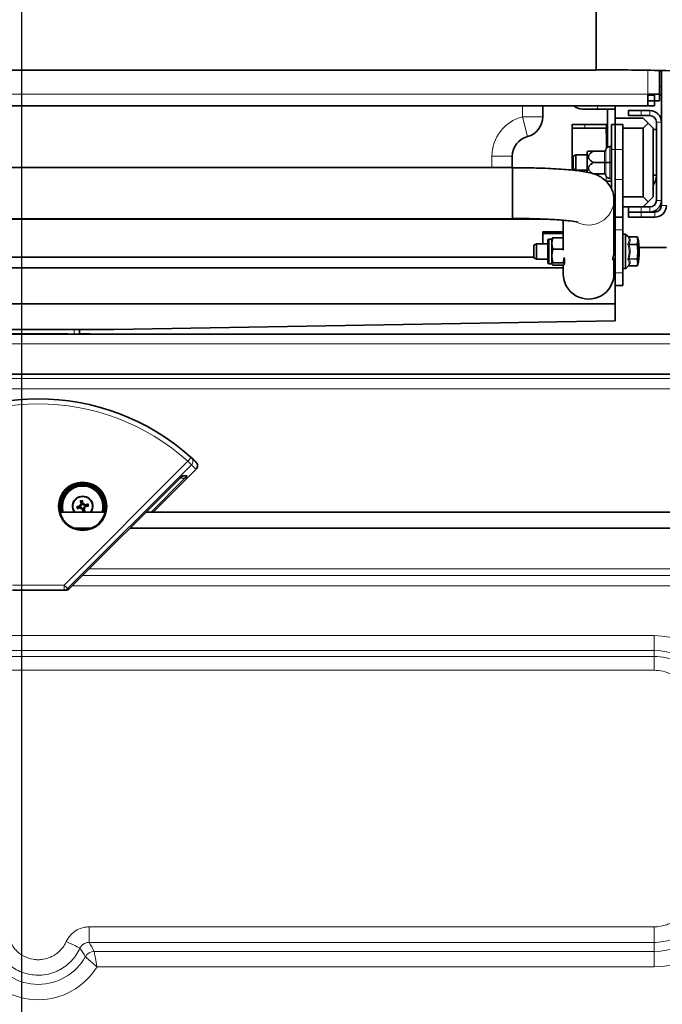
# Model space of a CAD drawing. Units: millimetres. Extents: x -228 to 12786, y 3250 to 12169.
# Drawn here: x 1146 to 1399, y 9983 to 10371 of the extents above; entities that cross this region are included whole.
import ezdxf

# ---------------------------------------------------------------- set-up
doc = ezdxf.new("R2010")
doc.units = ezdxf.units.MM
doc.header["$LTSCALE"] = 12
for name, color, linetype, lineweight in [('Linee di vista in sezione(MAC_ISO)', 7, 'Continuous', 25), ('Spigoli tangenti visibili(MAC_ISO)', 7, 'Continuous', 18), ('Spigoli visibili(MAC_ISO)', 7, 'Continuous', 35)]:
    doc.layers.add(name, color=color, linetype=linetype, lineweight=lineweight)

# ---------------------------------------------------------------- blocks, each defined once
blk = doc.blocks.new('SezioneConv2d0')
at = {"layer": 'Linee di vista in sezione(MAC_ISO)', "linetype": 'Continuous'}
blk.add_line((199.285, 209.644), (199.285, 89.152), dxfattribs=at)

msp = doc.modelspace()

# ---------------------------------------------------------------- linework, layer by layer
at = {"layer": 'Spigoli tangenti visibili(MAC_ISO)'}
for p, q in [((1393.4, 10341.28), (1393.4, 10350.74)), ((1393.4, 10341.28), (914.6, 10341.28)), ((1343.98, 10336.68), (1343.98, 10332.37)), ((1373.5, 10335.43), (1373.5, 10336.68)), ((1390.7, 10332.88), (1390.7, 10334.88)), ((1394.1, 10334.88), (1394.1, 10332.88)), ((1343.98, 10332.37), (1345.98, 10324.63)), ((1343.98, 10332.37), (1351.98, 10332.37)), ((1398.7, 10330.28), (1396.7, 10330.28)), ((1368.5, 10327.88), (1368.5, 10329.38)), ((1377, 10327.88), (1377, 10329.38)), ((1377, 10319.88), (1377, 10325.86)), ((1376.23, 10318.88), (1376.23, 10314.38)), ((1376.78, 10319.33), (1376.78, 10314.38)), ((1378.44, 10314.38), (1378.44, 10320.68)), ((1379, 10319.47), (1380.5, 10319.47)), ((1380.5, 10319.47), (1383.5, 10319.47)), ((1331.98, 10316.88), (1339.98, 10316.88)), ((1331.98, 10316.88), (1331.98, 10312.46)), ((1376.23, 10314.38), (1376.23, 10309.88)), ((1376.78, 10314.38), (1376.78, 10309.43)), ((1378.44, 10308.08), (1378.44, 10314.38)), ((1377, 10307.1), (1377, 10308.88)), ((1383.5, 10307.75), (1380.5, 10307.75)), ((1398.7, 10299.48), (1396.7, 10299.48)), ((1390.7, 10294.88), (1390.7, 10296.88)), ((1394.1, 10294.88), (1394.1, 10296.88)), ((1398.7, 10297.48), (1400.7, 10297.48)), ((1390.7, 10292.88), (1390.7, 10294.88)), ((1396.1, 10294.88), (1396.1, 10292.88)), ((1380.5, 10287.88), (1383.5, 10287.88)), ((1354.5, 10284.26), (1354.5, 10274.51)), ((1385.94, 10285.08), (1389.07, 10285.08)), ((1389.07, 10285.08), (1389.07, 10285.11)), ((1389.07, 10282.19), (1385.94, 10282.19)), ((1385.94, 10281.97), (1389.07, 10281.97)), ((1389.07, 10281.97), (1389.07, 10282.19)), ((1389.07, 10276.49), (1385.94, 10276.49)), ((1385.94, 10276.28), (1389.07, 10276.28)), ((1389.07, 10276.28), (1389.07, 10276.49)), ((1389.07, 10273.68), (1385.94, 10273.68)), ((1389.07, 10273.65), (1389.07, 10273.68)), ((1383.5, 10270.88), (1380.5, 10270.88)), ((1167.5, 10248.56), (1167.5, 10246.71)), ((884.01, 10242.96), (1422.59, 10242.96)), ((1448.3, 10229.26), (858.3, 10229.26)), ((858.3, 10225.26), (1448.3, 10225.26)), ((1212.2, 10196.68), (1163.46, 10147.94)), ((1164.87, 10146.53), (1213.61, 10195.27)), ((1212.2, 10196.68), (1213.54, 10198.17)), ((1213.61, 10195.27), (1212.2, 10196.68)), ((1215.46, 10193.56), (1198.57, 10176.67)), ((1215.46, 10193.56), (1215.46, 10193.56)), ((1209.19, 10189.98), (1211.01, 10189.98)), ((1169.78, 10179.06), (1169.81, 10178.9)), ((1170.24, 10179.8), (1170.39, 10179.85)), ((1170.92, 10179.96), (1170.76, 10179.94)), ((1171.66, 10179.5), (1171.71, 10179.35)), ((1171.82, 10178.83), (1171.8, 10178.98)), ((1169.94, 10178.38), (1169.89, 10178.53)), ((1170.69, 10177.92), (1170.84, 10177.95)), ((1171.36, 10178.08), (1171.21, 10178.03)), ((1456.58, 10151.7), (1170.85, 10151.7)), ((1170.87, 10151.73), (1456.6, 10151.73)), ((1456.74, 10154.27), (1173.42, 10154.27)), ((1163.46, 10147.94), (1143.15, 10147.94)), ((1163.46, 10145.94), (1163.46, 10147.94)), ((1163.46, 10147.94), (1164.87, 10146.53)), ((1165.66, 10146.53), (1164.87, 10146.53)), ((1166.78, 10147.64), (1456.58, 10147.64)), ((1395.8, 10127.99), (910.8, 10127.99)), ((1395.8, 10122.13), (1395.8, 10127.99)), ((910.8, 10122.13), (1395.8, 10122.13)), ((1395.8, 10122.13), (1395.8, 10119.81)), ((1395.8, 10119.81), (910.8, 10119.81)), ((1395.8, 10114.34), (1395.8, 10119.81)), ((910.8, 10114.34), (1395.8, 10114.34)), ((1173.35, 10013.27), (1173.35, 10007.14)), ((1395.8, 10013.27), (1173.35, 10013.27)), ((1395.8, 10013.27), (1395.8, 10007.14)), ((1173.35, 10007.14), (1395.8, 10007.14)), ((1395.8, 10003.52), (1395.8, 10007.14)), ((1395.8, 10003.52), (1175.32, 10003.52)), ((1395.8, 10003.52), (1395.8, 9997.49)), ((1176.45, 9997.49), (1395.8, 9997.49))]:
    msp.add_line(p, q, dxfattribs=at)
for centre, radius, start, end in [((1347.98, 10316.88), 16, 104.4775, 180), ((1153.3, 10131.3), 88, 47.9868, 132.0132), ((1154.71, 10129.89), 88, 46.3486, 47.9868), ((1170.8, 10178.94), 2.13, 183.2466, 203.5583), ((1170.8, 10178.94), 2.35, 93.6929, 113.112), ((1170.8, 10178.94), 2.13, 93.2466, 113.5583), ((1170.8, 10178.94), 2.13, 3.2466, 23.5583), ((1170.8, 10178.94), 2.35, 3.6929, 23.112), ((1170.8, 10178.94), 2.35, 183.6929, 203.112), ((1170.8, 10178.94), 2.13, 273.2466, 293.5583), ((1170.8, 10178.94), 2.35, 284.2991, 293.112)]:
    msp.add_arc(centre, radius, start, end, dxfattribs=at)
for centre, major_axis, ratio, start_param, end_param in [((1370, 10299.71), (10, 0), 0.996086, 4.194289, 6.283185), ((1385.94, 10285.5), (-0.415, -0.28), 0.801924, 0.094476, 1.074969), ((1389.07, 10284.86), (0.243, 0.059), 0.844071, 0.013582, 1.370217), ((1367.4, 10283.64), (21.84, 0), 0.525481, 6.157281, 6.409089), ((1389.07, 10284.86), (0.242, 0.064), 0.873513, 6.268224, 6.283185), ((1367.4, 10283.61), (22.08, 0), 0.474078, 0.117376, 0.125904), ((1367.4, 10283.47), (22.08, 0), 0.525481, 6.157281, 6.409089), ((1385.94, 10282.62), (0.415, -0.28), 0.801924, 4.227722, 5.208216), ((1385.94, 10281.96), (-0.471, -0.167), 0.027973, 4.70247, 5.682964), ((1389.07, 10281.98), (-0.243, 0.059), 0.844071, 3.556333, 4.912968), ((1389.07, 10281.98), (0.248, 0.031), 0.029443, 4.708661, 6.065296), ((1367.4, 10279.23), (21.84, 0), 0.99956, 6.157281, 6.409089), ((1367.4, 10279.24), (22.08, 0), 0.99956, 6.157281, 6.409089), ((1385.94, 10276.48), (0.471, -0.167), 0.027973, 1.580715, 2.561209), ((1385.94, 10275.84), (-0.4, -0.299), 0.829897, 4.157063, 5.137556), ((1389.07, 10276.5), (0.248, -0.031), 0.029443, 4.716117, 6.072752), ((1389.07, 10276.5), (0.242, 0.064), 0.873513, 4.483266, 5.839901), ((1367.4, 10274.98), (21.84, 0), 0.474078, 6.157281, 6.409089), ((1367.4, 10275.15), (22.08, 0), 0.474078, 6.165809, 6.409089), ((1385.94, 10273.24), (-0.4, 0.299), 0.829897, 5.267715, 6.248209), ((1389.07, 10273.9), (0.242, -0.064), 0.873513, 4.941512, 6.283185), ((1212.2, 10196.68), (1.34, 1.49), 0.999389, 4.660291, 6.283185), ((1214.04, 10194.97), (1.38, 1.45), 0.99939, 4.688866, 6.283185), ((1163.46, 10147.94), (0, -2), 0.998783, 0, 0.786007), ((1395.8, 10097.73), (30.26, 0), 0.999854, 0, 1.570796), ((1395.8, 10097.82), (24.31, 0), 0.999854, 0, 1.570796), ((1395.8, 10027.83), (24.31, 0), 0.999854, 4.712389, 6.283185), ((1395.8, 10027.74), (30.26, 0), 0.999854, 4.712389, 6.283185), ((1164.31, 10007.26), (5.46, -2.48), 0.026543, 0.137982, 1.58285), ((1153.3, 10011.84), (-21.24, 0), 0.999854, 0.508714, 2.632879), ((1175.32, 9999.57), (-3.55, -1.84), 0.986174, 4.238665, 5.290713), ((1153.3, 10011.75), (27.19, 0), 0.999854, 3.69367, 5.731108)]:
    msp.add_ellipse(centre, major_axis=major_axis, ratio=ratio, start_param=start_param, end_param=end_param, dxfattribs=at)
for points, knots in [([(1385.5, 10285.28), (1385.49, 10285.29), (1385.47, 10285.31), (1385.51, 10285.25), (1385.55, 10285.19)], [0.02190553, 0.02190553, 0.02190553, 0.02190553, 0.03993105, 0.07986209, 0.07986209, 0.07986209, 0.07986209]), ([(1385.55, 10285.19), (1385.79, 10284.83), (1386.07, 10283.93), (1385.87, 10282.97), (1385.55, 10282.46)], [0.2880597, 0.2880597, 0.2880597, 0.2880597, 0.5270927, 0.8458033, 0.8458033, 0.8458033, 0.8458033]), ([(1385.94, 10285.08), (1385.9, 10285.1), (1385.87, 10285.11), (1385.87, 10285.11), (1385.87, 10285.11), (1385.87, 10285.11), (1385.87, 10285.11)], [-0.07986209, -0.07986209, -0.07986209, -0.07986209, -0.03993105, -0.03993105, -0.03993105, -0.03780597, -0.03780597, -0.03780597, -0.03780597]), ([(1385.94, 10282.19), (1386.3, 10282.72), (1386.51, 10283.71), (1386.21, 10284.68), (1385.94, 10285.08)], [-0.8458033, -0.8458033, -0.8458033, -0.8458033, -0.5270927, -0.2880597, -0.2880597, -0.2880597, -0.2880597]), ([(1385.55, 10281.83), (1385.79, 10281.12), (1386.07, 10279.36), (1385.87, 10277.57), (1385.55, 10276.62)], [0.2880597, 0.2880597, 0.2880597, 0.2880597, 0.5270927, 0.8458033, 0.8458033, 0.8458033, 0.8458033]), ([(1385.94, 10281.97), (1385.9, 10282.02), (1385.87, 10282.06), (1385.87, 10282.1), (1385.87, 10282.14), (1385.9, 10282.17), (1385.94, 10282.19)], [-0.07991504, -0.07991504, -0.07991504, -0.07991504, -0.03995752, -0.03995752, -0.03995752, 0, 0, 0, 0]), ([(1385.94, 10276.49), (1386.3, 10277.5), (1386.51, 10279.37), (1386.21, 10281.22), (1385.94, 10281.97)], [-0.8458033, -0.8458033, -0.8458033, -0.8458033, -0.5270927, -0.2880597, -0.2880597, -0.2880597, -0.2880597]), ([(1385.55, 10276.02), (1385.79, 10275.67), (1386.07, 10274.81), (1385.87, 10273.98), (1385.55, 10273.55)], [0.2880597, 0.2880597, 0.2880597, 0.2880597, 0.5270927, 0.8458033, 0.8458033, 0.8458033, 0.8458033]), ([(1385.94, 10276.28), (1385.9, 10276.3), (1385.87, 10276.33), (1385.87, 10276.37), (1385.87, 10276.41), (1385.9, 10276.45), (1385.94, 10276.49)], [-0.07986209, -0.07986209, -0.07986209, -0.07986209, -0.03993105, -0.03993105, -0.03993105, 0, 0, 0, 0]), ([(1385.94, 10273.68), (1386.3, 10274.15), (1386.51, 10275.05), (1386.21, 10275.92), (1385.94, 10276.28)], [-0.8458033, -0.8458033, -0.8458033, -0.8458033, -0.5270927, -0.2880597, -0.2880597, -0.2880597, -0.2880597]), ([(1411, 10028.47), (1410.99, 10027.34), (1410.73, 10025.05), (1409.59, 10021.82), (1407.75, 10018.9), (1405.34, 10016.48), (1402.9, 10014.95), (1399.76, 10013.66), (1397.49, 10013.27), (1395.8, 10013.27)], [0, 0, 0, 0, 0.338776, 0.677553, 1.016329, 1.355106, 1.693882, 1.863271, 2.371435, 2.371435, 2.371435, 2.371435]), ([(1395.8, 10007.14), (1398.16, 10007.14), (1401.31, 10007.68), (1405.68, 10009.48), (1409.08, 10011.61), (1412.44, 10014.96), (1415, 10019.01), (1416.58, 10023.5), (1416.94, 10026.67), (1416.95, 10028.24)], [-2.371435, -2.371435, -2.371435, -2.371435, -1.863271, -1.693882, -1.355106, -1.016329, -0.677553, -0.338776, 0, 0, 0, 0]), ([(1173.35, 10013.27), (1171.73, 10013.27), (1167.94, 10012.33), (1165.2, 10009.4), (1164.31, 10007.44)], [-1.129389, -1.129389, -1.129389, -1.129389, -0.645365, 0, 0, 0, 0]), ([(1136.87, 10004.83), (1137.28, 10003.93), (1138.24, 10002.2), (1140.68, 9999.12), (1144.64, 9996.08), (1149.35, 9994.48), (1153.29, 9994.16), (1156.73, 9994.43), (1159.58, 9995.27), (1162.23, 9996.55), (1164.32, 9997.9), (1166.51, 9999.87), (1168.36, 10002.2), (1169.32, 10003.93), (1169.73, 10004.83)], [-2.754971, -2.754971, -2.754971, -2.754971, -2.558188, -2.361404, -1.967837, -1.574269, -1.377486, -1.180702, -0.885527, -0.787135, -0.590351, -0.393567, -0.196784, 0, 0, 0, 0]), ([(1164.31, 10007.44), (1164.04, 10006.84), (1163.39, 10005.68), (1162.15, 10004.11), (1160.69, 10002.78), (1159.28, 10001.88), (1157.51, 10001.02), (1155.6, 10000.46), (1153.29, 10000.27), (1150.66, 10000.49), (1147.5, 10001.56), (1144.85, 10003.61), (1143.21, 10005.68), (1142.56, 10006.84), (1142.29, 10007.44)], [0, 0, 0, 0, 0.196784, 0.393567, 0.590351, 0.787135, 0.885527, 1.180702, 1.377486, 1.574269, 1.967837, 2.361404, 2.558188, 2.754971, 2.754971, 2.754971, 2.754971]), ([(1169.73, 10004.83), (1170.08, 10005.62), (1171.17, 10006.8), (1172.7, 10007.16), (1173.35, 10007.14)], [0, 0, 0, 0, 0.645365, 1.129389, 1.129389, 1.129389, 1.129389]), ([(1171.86, 10001.49), (1171.92, 10001.43), (1172.06, 10001.31), (1172.26, 10001.13), (1172.47, 10000.96), (1172.73, 10000.74), (1173.03, 10000.48), (1173.34, 10000.22), (1173.68, 9999.93), (1174.05, 9999.61), (1174.42, 9999.29), (1174.82, 9998.95), (1175.22, 9998.59), (1175.62, 9998.24), (1176.03, 9997.87), (1176.44, 9997.5), (1176.44, 9997.5), (1176.45, 9997.49), (1176.45, 9997.49)], [-0.3097964, -0.3097964, -0.3097964, -0.3097964, -0.2478371, -0.2478371, -0.2478371, -0.1858778, -0.1858778, -0.1858778, -0.1239186, -0.1239186, -0.1239186, -0.0619593, -0.0619593, -0.0619593, 0, 0, 0, 0.0007246, 0.0007246, 0.0007246, 0.0007246]), ([(1176.45, 9997.49), (1176.45, 9997.49), (1176.45, 9997.5), (1176.45, 9997.51), (1176.35, 9998.05), (1176.25, 9998.59), (1176.15, 9999.12), (1176.05, 9999.65), (1175.95, 10000.16), (1175.86, 10000.64), (1175.77, 10001.13), (1175.68, 10001.58), (1175.61, 10001.97), (1175.53, 10002.37), (1175.47, 10002.71), (1175.42, 10002.98), (1175.37, 10003.24), (1175.33, 10003.43), (1175.32, 10003.52)], [-0.0007246, -0.0007246, -0.0007246, -0.0007246, 0, 0, 0, 0.0619593, 0.0619593, 0.0619593, 0.1239186, 0.1239186, 0.1239186, 0.1858778, 0.1858778, 0.1858778, 0.2478371, 0.2478371, 0.2478371, 0.3097964, 0.3097964, 0.3097964, 0.3097964])]:
    msp.add_open_spline(points, degree=3, knots=knots, dxfattribs=at)
for points in [[(1385.55, 10282.46), (1385.51, 10282.39), (1385.46, 10282.2), (1385.51, 10281.95), (1385.55, 10281.83)], [(1385.55, 10276.62), (1385.51, 10276.51), (1385.46, 10276.26), (1385.51, 10276.08), (1385.55, 10276.02)], [(1385.55, 10273.55), (1385.53, 10273.52), (1385.51, 10273.5), (1385.5, 10273.48)], [(1385.87, 10273.65), (1385.87, 10273.65), (1385.9, 10273.66), (1385.94, 10273.68)], [(1417.32, 10098.19), (1417.33, 10099.79), (1416.98, 10103.02), (1415.4, 10107.61), (1412.82, 10111.76), (1409.4, 10115.21), (1405.26, 10117.83), (1400.67, 10119.44), (1397.41, 10119.81), (1395.8, 10119.81)], [(1395.8, 10114.34), (1396.97, 10114.34), (1399.33, 10114.08), (1402.66, 10112.9), (1405.66, 10110.99), (1408.13, 10108.48), (1410, 10105.46), (1411.13, 10102.13), (1411.38, 10099.79), (1411.37, 10098.62)], [(1169.73, 10004.83), (1170.47, 10003.73), (1171.18, 10002.61), (1171.86, 10001.49)], [(1175.32, 10003.52), (1174.69, 10004.73), (1174.04, 10005.94), (1173.35, 10007.14)], [(1176.29, 9998.38), (1176.29, 9998.38), (1176.29, 9998.38), (1176.29, 9998.38)]]:
    msp.add_open_spline(points, degree=3, dxfattribs=at)
at = {"layer": 'Spigoli visibili(MAC_ISO)'}
for p, q in [((1373.05, 10381.01), (1373.05, 10350.81)), ((1373.05, 10350.81), (933.55, 10350.81)), ((1398, 10341.28), (1398, 10350.65)), ((1398.7, 10350.28), (1398, 10350.28)), ((1398.7, 10297.48), (1398.7, 10350.64)), ((1398.7, 10344.28), (1398, 10344.28)), ((1393.4, 10337.49), (1393.4, 10341.28)), ((1393.4, 10341.28), (1397.2, 10341.28)), ((1396, 10340.88), (1393.4, 10340.88)), ((1395.99, 10338.68), (1393.4, 10338.68)), ((1395.99, 10336.68), (1395.99, 10338.68)), ((1396, 10338.69), (1396, 10341.28)), ((1398, 10338.69), (1396, 10338.69)), ((1397.2, 10341.28), (1398, 10341.28)), ((1398, 10338.69), (1398, 10341.28)), ((1398.7, 10340.88), (1398, 10340.88)), ((1393.4, 10336.68), (914.6, 10336.68)), ((1351.98, 10332.37), (1351.98, 10336.68)), ((1373.5, 10335.43), (1367.5, 10335.43)), ((1373.5, 10335.43), (1380.5, 10335.43)), ((1377.5, 10335.42), (1377.5, 10335.43)), ((1377.5, 10335.42), (1377.5, 10320.4)), ((1380.5, 10335.42), (1377.5, 10335.42)), ((1380.5, 10336.68), (1380.5, 10335.43)), ((1380.5, 10335.43), (1380.5, 10335.42)), ((1380.5, 10335.42), (1380.5, 10331.88)), ((1385.7, 10334.88), (1385.7, 10332.88)), ((1385.7, 10334.88), (1390.7, 10334.88)), ((1390.7, 10334.88), (1394.1, 10334.88)), ((1393.4, 10336.68), (1393.4, 10337.49)), ((1395.99, 10336.68), (1393.4, 10336.68)), ((1380.5, 10331.88), (1380.5, 10329.38)), ((1391.5, 10331.88), (1380.5, 10331.88)), ((1390.7, 10332.88), (1385.7, 10332.88)), ((1390.7, 10332.88), (1394.1, 10332.88)), ((1393.5, 10329.88), (1391.5, 10331.88)), ((1396.7, 10330.28), (1396.7, 10299.48)), ((1398.7, 10330.28), (1398.7, 10299.48)), ((1363.5, 10329.38), (1368.5, 10329.38)), ((1363.5, 10329.38), (1363.5, 10327.88)), ((1363.5, 10327.88), (1363.5, 10311.42)), ((1368.5, 10327.88), (1363.5, 10327.88)), ((1377, 10329.38), (1368.5, 10329.38)), ((1368.5, 10327.88), (1377, 10327.88)), ((1377, 10325.86), (1377, 10327.88)), ((1377.5, 10327.38), (1377, 10327.38)), ((1379, 10319.47), (1379, 10329.38)), ((1380.5, 10329.38), (1379, 10329.38)), ((1380.5, 10329.38), (1380.5, 10319.47)), ((1380.5, 10319.47), (1380.5, 10329.38)), ((1383.5, 10329.38), (1380.5, 10329.38)), ((1383.5, 10329.38), (1383.5, 10319.47)), ((1383.5, 10327.88), (1391.5, 10327.88)), ((1393.5, 10329.88), (1391.5, 10327.88)), ((1391.5, 10327.88), (1391.5, 10300.88)), ((1395.5, 10327.88), (1393.5, 10329.88)), ((1395.5, 10300.88), (1395.5, 10327.88)), ((1395.5, 10327.38), (1396.7, 10327.38)), ((1369.5, 10318.71), (1369.96, 10318.88)), ((1369.5, 10318.71), (1369.5, 10310.57)), ((1376.23, 10318.88), (1371.88, 10318.88)), ((1379, 10320.68), (1378.44, 10320.68)), ((1379, 10304.13), (1379, 10319.47)), ((1380.5, 10319.47), (1380.5, 10307.75)), ((1380.5, 10319.47), (1380.5, 10307.75)), ((1383.5, 10319.47), (1383.5, 10307.75)), ((1339.98, 10312.46), (1339.98, 10316.88)), ((1364, 10316.88), (1365, 10317.38)), ((1364, 10311.88), (1364, 10316.88)), ((1365, 10317.38), (1365, 10311.38)), ((1369.5, 10317.38), (1365, 10317.38)), ((968, 10312.46), (1340, 10312.46)), ((1340, 10312.46), (1340, 10292.26)), ((1364, 10311.88), (1365, 10311.38)), ((1369.5, 10311.38), (1365, 10311.38)), ((1376.23, 10314.38), (1371.88, 10314.38)), ((1376.23, 10314.38), (1376.78, 10314.38)), ((1378.44, 10314.38), (1376.78, 10314.38)), ((1379, 10314.38), (1378.44, 10314.38)), ((1376.23, 10309.88), (1372.15, 10309.88)), ((1378.99, 10307.1), (1376.87, 10307.1)), ((1379, 10308.08), (1378.44, 10308.08)), ((1378.99, 10307.1), (1378.99, 10304.14)), ((1380.5, 10307.75), (1380.5, 10292.88)), ((1383.5, 10292.88), (1383.5, 10307.75)), ((1396.7, 10309.38), (1395.5, 10309.38)), ((1380, 10299.71), (1380, 10279.67)), ((1391.5, 10300.88), (1383.5, 10300.88)), ((1391.5, 10300.88), (1393.5, 10298.88)), ((1393.5, 10298.88), (1395.5, 10300.88)), ((1380.5, 10295.59), (1380, 10295.59)), ((1380.5, 10295.57), (1380, 10295.57)), ((1383.5, 10296.88), (1385.7, 10296.88)), ((1385.7, 10296.88), (1390.7, 10296.88)), ((1385.7, 10296.88), (1385.7, 10294.88)), ((1394.1, 10296.88), (1390.7, 10296.88)), ((1391.5, 10296.88), (1393.5, 10298.88)), ((1352.77, 10292.1), (955.23, 10292.1)), ((968, 10292.26), (1340, 10292.26)), ((1360, 10291.65), (1360, 10279.87)), ((1380.5, 10287.88), (1380.5, 10292.88)), ((1383.5, 10292.88), (1380.5, 10292.88)), ((1383.5, 10292.88), (1383.5, 10287.88)), ((1390.7, 10294.88), (1385.7, 10294.88)), ((1385.7, 10294.88), (1390.7, 10294.88)), ((1385.7, 10294.88), (1385.7, 10292.88)), ((1390.7, 10292.88), (1385.7, 10292.88)), ((1394.1, 10294.88), (1390.7, 10294.88)), ((1390.7, 10294.88), (1396.1, 10294.88)), ((1390.7, 10292.88), (1396.1, 10292.88)), ((1380.5, 10287.88), (1380.5, 10270.88)), ((1383.5, 10287.88), (1383.5, 10270.88)), ((1352, 10282.38), (1352, 10287.1)), ((1352, 10287.1), (1360, 10287.1)), ((1352, 10286.4), (1360, 10286.4)), ((1354, 10283.76), (1354, 10275.01)), ((1355.5, 10284.26), (1354.5, 10284.26)), ((1355.5, 10284.26), (1355.61, 10284.45)), ((1355.5, 10284.26), (1355.5, 10274.51)), ((1359.98, 10284.78), (1356.02, 10284.78)), ((1384.6, 10286.13), (1383.5, 10286.13)), ((1384.6, 10286.13), (1384.6, 10272.63)), ((1385.87, 10285.11), (1389.07, 10285.11)), ((1348.5, 10281.88), (1349.5, 10282.38)), ((1348.5, 10276.88), (1348.5, 10281.88)), ((1349.5, 10282.38), (1349.5, 10276.38)), ((1354, 10282.38), (1349.5, 10282.38)), ((1359.98, 10280.3), (1356.02, 10280.3)), ((1380.5, 10282.38), (1380, 10282.38)), ((1385.8, 10280.88), (1385.8, 10280.88)), ((1400.7, 10280.88), (1389.95, 10280.88)), ((959.5, 10277.1), (1348.5, 10277.1)), ((1348.5, 10276.88), (1349.5, 10276.38)), ((1354, 10276.38), (1349.5, 10276.38)), ((1360.5, 10274.51), (1360.5, 10276.6)), ((1380.5, 10276.38), (1379.51, 10276.38)), ((1380, 10276.38), (1380, 10270.54)), ((1360, 10272.9), (948, 10272.9)), ((1355.5, 10274.51), (1354.5, 10274.51)), ((1355.5, 10274.51), (1355.61, 10274.32)), ((1359.98, 10274.91), (1356.02, 10274.91)), ((1359.98, 10273.98), (1356.02, 10273.98)), ((1360, 10273.99), (1360, 10270.54)), ((1360.5, 10274.51), (1360.39, 10274.32)), ((1380, 10273.75), (1380.5, 10273.75)), ((1380.5, 10273.75), (1380.5, 10258.77)), ((1384.6, 10272.63), (1383.5, 10272.63)), ((1385.87, 10273.65), (1389.07, 10273.65)), ((1380.5, 10265.88), (1380.5, 10270.88)), ((1383.5, 10270.88), (1383.5, 10265.88)), ((1380.5, 10265.88), (1383.5, 10265.88)), ((927.5, 10258.77), (1380.5, 10258.77)), ((1380.5, 10258.77), (1380.49, 10252.07)), ((1380.49, 10252.07), (1183.11, 10248.56)), ((1422.59, 10246.71), (884.01, 10246.71)), ((1183.11, 10248.56), (1124.86, 10248.56)), ((1141.65, 10246.93), (1164.95, 10246.93)), ((1169.6, 10248.56), (1169.6, 10246.71)), ((1169.6, 10246.93), (1173.8, 10246.93)), ((1173.8, 10246.93), (1173.8, 10246.71)), ((1438.05, 10231.03), (868.55, 10231.03)), ((1198.57, 10176.67), (1215.46, 10193.56)), ((1210.2, 10190.94), (1211.93, 10190.94)), ((1165.66, 10146.53), (1209.19, 10189.98)), ((1211.01, 10189.98), (1197.73, 10176.67)), ((1169.74, 10179.59), (1169.93, 10179.47)), ((1171.45, 10180), (1171.33, 10179.81)), ((1161.9, 10176.67), (1179.7, 10176.67)), ((1179.69, 10176.63), (1161.91, 10176.63)), ((1170.15, 10177.88), (1170.27, 10178.07)), ((1171.86, 10178.29), (1171.67, 10178.41)), ((1455.74, 10176.63), (1195.82, 10176.63)), ((1195.86, 10176.67), (1455.74, 10176.67)), ((1174.12, 10170.38), (1167.48, 10170.38)), ((1174.03, 10170.34), (1167.57, 10170.34)), ((1456.74, 10170.34), (1189.52, 10170.34)), ((1456.74, 10170.38), (1189.55, 10170.38)), ((1143.15, 10145.94), (1163.46, 10145.94)), ((1163.46, 10145.94), (1164.25, 10145.94))]:
    msp.add_line(p, q, dxfattribs=at)
msp.add_circle((1170.8, 10178.94), 9.51, dxfattribs=at)
for centre, radius, start, end in [((1367.5, 10340.43), 5, 228.5904, 270), ((1394.1, 10330.28), 4.6, 0, 90), ((1343.98, 10332.37), 8, 284.4775, 0), ((1394.1, 10330.28), 2.6, 0, 90), ((1377, 10325.88), 3.5, 81.7868, 90), ((1377, 10325.88), 2, 75.5225, 90), ((1347.98, 10316.88), 8, 104.4775, 180), ((1376.23, 10319.44), 0.563, 270, 348.463), ((1378.44, 10318.99), 1.69, 90, 168.463), ((1376.23, 10309.32), 0.563, 11.537, 90), ((1378.44, 10309.77), 1.69, 191.537, 270), ((1389.7, 10309.38), 7, 325.9523, 0), ((1394.1, 10299.48), 4.6, 270, 0), ((1394.1, 10299.48), 2.6, 270, 0), ((1396.1, 10297.48), 2.6, 270, 0), ((1396.1, 10297.48), 4.6, 270, 0), ((1354.5, 10283.76), 0.5, 90, 180), ((1381.63, 10282.11), 5, 39.4006, 53.6108), ((1389.07, 10284.86), 0.25, 14.9487, 90), ((1367.4, 10279.38), 22.6, 346.0322, 13.9678), ((1354.5, 10275.01), 0.5, 180, 270), ((1381.63, 10276.66), 5, 306.3892, 320.6255), ((1389.07, 10273.9), 0.25, 270, 345.0513), ((1153.3, 10131.3), 90, 47.9868, 132.0132), ((1153.3, 10131.3), 90, 46.3486, 47.9868), ((1214.04, 10194.97), 2, 315, 46.3486), ((1170.8, 10178.94), 8.5, 344.4927, 195.5073), ((1170.8, 10178.94), 8, 343.4967, 196.5033), ((1170.8, 10178.94), 4, 325.3793, 214.6207), ((1170.8, 10178.94), 3.84, 323.6981, 216.3019), ((1170.8, 10178.94), 1.63, 184.2622, 202.5427), ((1170.8, 10178.94), 1.63, 94.2622, 112.5427), ((1170.8, 10178.94), 1.63, 4.2622, 22.5427), ((1170.8, 10178.94), 1.63, 274.2622, 292.5427)]:
    msp.add_arc(centre, radius, start, end, dxfattribs=at)
for centre, major_axis, ratio, start_param, end_param in [((1377, 10325.88), (-2, 0), 0.008727, 1.570796, 1.823477), ((1377, 10295.57), (3.5, 0), 0.999962, 5.742086, 6.283185), ((1377, 10291.38), (3.5, 0), 0.999962, 5.742086, 6.283185), ((1370, 10270.54), (-10, 0), 0.996086, 0, 3.141593), ((1209.2, 10189.94), (1, 1), 0.024678, 0.024703, 1.560592), ((1210.93, 10189.94), (1, 1), 0.024678, 4.771998, 6.307888), ((1170.8, 10178.95), (0, 8.66), 1, 4.446219, 8.120151), ((1170.85, 10178.68), (-6.39, -1.14), 0.087156, 4.864833, 5.079451), ((1169.56, 10176.55), (5.07, -2.63), 0.5, 1.734646, 1.790433), ((1172.38, 10181.13), (-4.63, 3.34), 0.5, 1.351159, 1.406946), ((1171.06, 10179.02), (1.87, -6.22), 0.087156, 4.345327, 4.559945), ((1169.98, 10179.7), (0.105, 0.202), 0.988452, 3.426658, 3.859903), ((1169.75, 10179.33), (0.133, 0.185), 0.988452, 5.564875, 5.99812), ((1170.54, 10178.89), (-1.14, 6.39), 0.087156, 4.864833, 5.079451), ((1172.99, 10177.37), (3.34, 4.63), 0.5, 1.351159, 1.406946), ((1171.19, 10179.99), (0.185, -0.133), 0.988452, 5.564875, 5.99812), ((1171.56, 10179.76), (0.202, -0.105), 0.988452, 3.426658, 3.859903), ((1168.41, 10180.18), (-2.63, -5.07), 0.5, 1.734646, 1.790433), ((1170.88, 10178.68), (-6.22, -1.87), 0.087156, 4.345327, 4.559945), ((1170.75, 10179.2), (6.39, 1.14), 0.087156, 4.864833, 5.079451), ((1170.72, 10179.2), (6.22, 1.87), 0.087156, 4.345327, 4.559945), ((1173.19, 10177.7), (2.63, 5.07), 0.5, 1.734646, 1.790433), ((1168.62, 10180.52), (-3.34, -4.63), 0.5, 1.351159, 1.406946), ((1170.04, 10178.12), (-0.202, 0.105), 0.988452, 3.426658, 3.859903), ((1170.41, 10177.89), (-0.185, 0.133), 0.988452, 5.564875, 5.99812), ((1171.06, 10178.99), (1.14, -6.39), 0.087156, 4.864833, 5.068051), ((1170.54, 10178.86), (-1.87, 6.22), 0.087156, 4.345327, 4.559945), ((1171.62, 10178.18), (-0.105, -0.202), 0.988452, 3.426658, 3.859903), ((1172.04, 10181.33), (-5.07, 2.63), 0.5, 1.734646, 1.790433), ((1169.22, 10176.76), (4.63, -3.34), 0.5, 1.351159, 1.406946), ((1171.85, 10178.55), (-0.133, -0.185), 0.988452, 5.564875, 5.99812), ((1164.25, 10147.94), (-1.78, -0.92), 0.997892, 1.092564, 1.878571)]:
    msp.add_ellipse(centre, major_axis=major_axis, ratio=ratio, start_param=start_param, end_param=end_param, dxfattribs=at)
msp.add_ellipse((1170.8, 10178.93), major_axis=(0, 9.18), ratio=1, dxfattribs=at)
for points, knots in [([(1373.05, 10380.91), (1381.53, 10380.91), (1390, 10380.82), (1406.15, 10380.49), (1413.83, 10380.25), (1427.68, 10379.62), (1433.85, 10379.23), (1444.27, 10378.34), (1448.41, 10377.86), (1453.76, 10376.83), (1455.31, 10376.53), (1458.39, 10375.31), (1459.31, 10374.91), (1461.58, 10373.52), (1462.92, 10372.62), (1465.46, 10369.56), (1466.53, 10367.93), (1467.75, 10364.3), (1468.05, 10362.6), (1468.05, 10360.9)], [4.712389, 4.712389, 4.712389, 4.712389, 5.026548, 5.026548, 5.340708, 5.340708, 5.654867, 5.654867, 5.969026, 5.969026, 6.126106, 6.126106, 6.18194, 6.18194, 6.231223, 6.231223, 6.262231, 6.262231, 6.283185, 6.283185, 6.283185, 6.283185]), ([(1373.05, 10350.91), (1381.33, 10350.91), (1389.61, 10350.82), (1405.33, 10350.5), (1412.76, 10350.27), (1425.95, 10349.67), (1431.71, 10349.3), (1440.68, 10348.54), (1444.06, 10348.11), (1446.5, 10347.68), (1446.93, 10347.58), (1447.07, 10347.55), (1447.08, 10347.54), (1447.08, 10347.54)], [4.712389, 4.712389, 4.712389, 4.712389, 5.026548, 5.026548, 5.340708, 5.340708, 5.651376, 5.651376, 5.943853, 5.943853, 6.045392, 6.045392, 6.062477, 6.062477, 6.062477, 6.062477]), ([(1340, 10312.36), (1343.23, 10312.36), (1346.47, 10312.32), (1352.65, 10312.14), (1355.59, 10312.01), (1360.96, 10311.66), (1363.37, 10311.45), (1367.59, 10310.94), (1369.32, 10310.68), (1372.08, 10309.93), (1373, 10309.7), (1374.88, 10308.65), (1375.3, 10308.39), (1376.5, 10307.49), (1377.39, 10306.74), (1378.89, 10304.48), (1379.48, 10303.27), (1379.92, 10301.15), (1380, 10300.43), (1380, 10299.71)], [1.570796, 1.570796, 1.570796, 1.570796, 1.884956, 1.884956, 2.199115, 2.199115, 2.513274, 2.513274, 2.827433, 2.827433, 2.984513, 2.984513, 3.0239, 3.0239, 3.083167, 3.083167, 3.12295, 3.12295, 3.141593, 3.141593, 3.141593, 3.141593]), ([(1340, 10292.36), (1343.02, 10292.36), (1346.03, 10292.32), (1351.72, 10292.16), (1354.4, 10292.04), (1359.07, 10291.75), (1361.08, 10291.57), (1364.06, 10291.23), (1365.13, 10291.05), (1365.8, 10290.91), (1365.9, 10290.88), (1365.91, 10290.88), (1365.91, 10290.88), (1365.91, 10290.88)], [1.570796, 1.570796, 1.570796, 1.570796, 1.881438, 1.881438, 2.189667, 2.189667, 2.487455, 2.487455, 2.750492, 2.750492, 2.832711, 2.832711, 2.839931, 2.839931, 2.839931, 2.839931]), ([(1385.5, 10285.28), (1385.5, 10285.28), (1385.5, 10285.28), (1385.5, 10285.28), (1385.5, 10285.28), (1385.51, 10285.27), (1385.51, 10285.27), (1385.51, 10285.26), (1385.52, 10285.26), (1385.53, 10285.25), (1385.53, 10285.24), (1385.55, 10285.23), (1385.56, 10285.22), (1385.59, 10285.2), (1385.6, 10285.19), (1385.66, 10285.16), (1385.69, 10285.14), (1385.78, 10285.12), (1385.82, 10285.11), (1385.87, 10285.11)], [0.00183754, 0.00183754, 0.00183754, 0.00183754, 0.004083, 0.004083, 0.00730409, 0.00730409, 0.00916006, 0.00916006, 0.01188462, 0.01188462, 0.01452197, 0.01452197, 0.01824824, 0.01824824, 0.02477093, 0.02477093, 0.03655842, 0.03655842, 0.05051638, 0.05051638, 0.05051638, 0.05051638]), ([(1389.31, 10284.93), (1389.31, 10284.92), (1389.31, 10284.92), (1389.31, 10284.9), (1389.32, 10284.9), (1389.32, 10284.89), (1389.32, 10284.88), (1389.32, 10284.87), (1389.33, 10284.86), (1389.33, 10284.85), (1389.33, 10284.84), (1389.33, 10284.84)], [3.015688515, 3.015688515, 3.015688515, 3.015688515, 3.017394145, 3.017394145, 3.019099775, 3.019099775, 3.020805405, 3.020805405, 3.022511035, 3.022511035, 3.024216665, 3.024216665, 3.024216665, 3.024216665]), ([(1379.58, 10276.38), (1379.56, 10276.34), (1379.55, 10276.31), (1379.49, 10276.15), (1379.46, 10276.11), (1379.46, 10276.18), (1379.49, 10276.3), (1379.59, 10276.7), (1379.66, 10276.98), (1379.8, 10277.61), (1379.87, 10277.99), (1379.97, 10278.82), (1380, 10279.26), (1380, 10279.67)], [0.83617, 0.83617, 0.83617, 0.83617, 0.863758, 0.863758, 0.9871814, 0.9871814, 1.1106048, 1.1106048, 1.2340282, 1.2340282, 1.3574002, 1.3574002, 1.4807721, 1.4807721, 1.4807721, 1.4807721]), ([(1360.5, 10276.35), (1360.53, 10276.24), (1360.54, 10276.17), (1360.54, 10276.12), (1360.53, 10276.13), (1360.5, 10276.19)], [0.898663, 0.898663, 0.898663, 0.898663, 0.9871814, 0.9871814, 1.0756998, 1.0756998, 1.0756998, 1.0756998]), ([(1385.87, 10273.65), (1385.82, 10273.65), (1385.77, 10273.64), (1385.67, 10273.61), (1385.62, 10273.58), (1385.57, 10273.55), (1385.56, 10273.54), (1385.54, 10273.53), (1385.53, 10273.52), (1385.52, 10273.51), (1385.52, 10273.5), (1385.51, 10273.49), (1385.51, 10273.49), (1385.5, 10273.49), (1385.5, 10273.48), (1385.5, 10273.48), (1385.5, 10273.48), (1385.5, 10273.48)], [0, 0, 0, 0, 0.01536907, 0.01536907, 0.03108954, 0.03108954, 0.03452649, 0.03452649, 0.03858946, 0.03858946, 0.04067602, 0.04067602, 0.04339971, 0.04339971, 0.0460573, 0.0460573, 0.04864063, 0.04864063, 0.04864063, 0.04864063]), ([(1389.31, 10273.83), (1389.31, 10273.84), (1389.31, 10273.85), (1389.31, 10273.86), (1389.32, 10273.86), (1389.32, 10273.88), (1389.32, 10273.88), (1389.32, 10273.9), (1389.33, 10273.9), (1389.33, 10273.91), (1389.33, 10273.92), (1389.33, 10273.93)], [3.015688515, 3.015688515, 3.015688515, 3.015688515, 3.017394145, 3.017394145, 3.019099775, 3.019099775, 3.020805405, 3.020805405, 3.022511035, 3.022511035, 3.024216665, 3.024216665, 3.024216665, 3.024216665]), ([(1168.46, 10178.79), (1168.48, 10178.79), (1168.5, 10178.8), (1168.54, 10178.8), (1168.57, 10178.81), (1168.6, 10178.81), (1168.63, 10178.82), (1168.65, 10178.82), (1168.66, 10178.82), (1168.67, 10178.82)], [0.01943119, 0.01943119, 0.01943119, 0.01943119, 0.02537605, 0.02537605, 0.03171526, 0.03171526, 0.03801268, 0.03801268, 0.04314509, 0.04314509, 0.04314509, 0.04314509]), ([(1169.97, 10179.39), (1169.98, 10179.37), (1169.98, 10179.36), (1169.99, 10179.32), (1169.99, 10179.28), (1169.97, 10179.22), (1169.96, 10179.19), (1169.92, 10179.14), (1169.9, 10179.11), (1169.84, 10179.07), (1169.81, 10179.06), (1169.78, 10179.06)], [0.11394339, 0.11394339, 0.11394339, 0.11394339, 0.11759842, 0.11759842, 0.12710855, 0.12710855, 0.13661868, 0.13661868, 0.14624535, 0.14624535, 0.15587202, 0.15587202, 0.15587202, 0.15587202]), ([(1170.15, 10179.34), (1170.16, 10179.32), (1170.16, 10179.3), (1170.16, 10179.24), (1170.15, 10179.2), (1170.12, 10179.13), (1170.1, 10179.1), (1170.06, 10179.03), (1170.03, 10179), (1169.97, 10178.96), (1169.93, 10178.94), (1169.86, 10178.91), (1169.83, 10178.9), (1169.81, 10178.9)], [-0.0660236, -0.0660236, -0.0660236, -0.0660236, -0.06080732, -0.06080732, -0.04940466, -0.04940466, -0.03800199, -0.03800199, -0.02659933, -0.02659933, -0.01329966, -0.01329966, -0.00401058, -0.00401058, -0.00401058, -0.00401058]), ([(1169.95, 10180.89), (1169.94, 10180.9), (1169.94, 10180.91), (1169.93, 10180.94), (1169.92, 10180.96), (1169.91, 10180.99), (1169.9, 10181.02), (1169.89, 10181.06), (1169.88, 10181.08), (1169.88, 10181.1)], [0.0580526, 0.0580526, 0.0580526, 0.0580526, 0.06318501, 0.06318501, 0.06948243, 0.06948243, 0.07582165, 0.07582165, 0.0817665, 0.0817665, 0.0817665, 0.0817665]), ([(1169.93, 10179.47), (1169.94, 10179.47), (1169.94, 10179.47), (1169.97, 10179.45), (1169.99, 10179.44), (1170.02, 10179.42), (1170.04, 10179.41), (1170.08, 10179.38), (1170.1, 10179.37), (1170.14, 10179.35), (1170.15, 10179.34), (1170.15, 10179.34)], [-1.2202644, -1.2202644, -1.2202644, -1.2202644, -1.2160188, -1.2160188, -1.1780182, -1.1780182, -1.1400176, -1.1400176, -1.0640165, -1.0640165, -1.0368673, -1.0368673, -1.0368673, -1.0368673]), ([(1170.24, 10179.8), (1170.24, 10179.8), (1170.24, 10179.79), (1170.25, 10179.76), (1170.25, 10179.72), (1170.24, 10179.65), (1170.23, 10179.62), (1170.19, 10179.57), (1170.17, 10179.54), (1170.11, 10179.5), (1170.08, 10179.49), (1170.05, 10179.48), (1170.04, 10179.48), (1170.03, 10179.48)], [0.09679265, 0.09679265, 0.09679265, 0.09679265, 0.09834407, 0.09834407, 0.10790282, 0.10790282, 0.11746156, 0.11746156, 0.12696029, 0.12696029, 0.13645902, 0.13645902, 0.13875377, 0.13875377, 0.13875377, 0.13875377]), ([(1170.39, 10179.85), (1170.4, 10179.82), (1170.4, 10179.79), (1170.41, 10179.72), (1170.41, 10179.67), (1170.4, 10179.6), (1170.38, 10179.56), (1170.35, 10179.49), (1170.32, 10179.46), (1170.27, 10179.4), (1170.24, 10179.38), (1170.19, 10179.35), (1170.17, 10179.34), (1170.15, 10179.34)], [-0.09479873, -0.09479873, -0.09479873, -0.09479873, -0.08550965, -0.08550965, -0.07220999, -0.07220999, -0.06080732, -0.06080732, -0.04940466, -0.04940466, -0.03800199, -0.03800199, -0.03278572, -0.03278572, -0.03278572, -0.03278572]), ([(1170.65, 10181.28), (1170.65, 10181.26), (1170.66, 10181.24), (1170.66, 10181.2), (1170.67, 10181.17), (1170.67, 10181.14), (1170.68, 10181.12), (1170.68, 10181.09), (1170.68, 10181.08), (1170.68, 10181.07)], [0.01943119, 0.01943119, 0.01943119, 0.01943119, 0.02537605, 0.02537605, 0.03171526, 0.03171526, 0.03801268, 0.03801268, 0.04314509, 0.04314509, 0.04314509, 0.04314509]), ([(1171.2, 10179.59), (1171.18, 10179.58), (1171.16, 10179.58), (1171.1, 10179.59), (1171.06, 10179.59), (1170.99, 10179.62), (1170.96, 10179.64), (1170.89, 10179.68), (1170.86, 10179.71), (1170.82, 10179.77), (1170.8, 10179.81), (1170.77, 10179.88), (1170.76, 10179.91), (1170.76, 10179.94)], [-0.0660236, -0.0660236, -0.0660236, -0.0660236, -0.06080732, -0.06080732, -0.04940466, -0.04940466, -0.03800199, -0.03800199, -0.02659933, -0.02659933, -0.01329966, -0.01329966, -0.00401058, -0.00401058, -0.00401058, -0.00401058]), ([(1171.25, 10179.77), (1171.23, 10179.76), (1171.22, 10179.76), (1171.18, 10179.75), (1171.14, 10179.75), (1171.08, 10179.77), (1171.05, 10179.78), (1171, 10179.82), (1170.97, 10179.84), (1170.93, 10179.9), (1170.92, 10179.93), (1170.92, 10179.96)], [0.11394346, 0.11394346, 0.11394346, 0.11394346, 0.11759849, 0.11759849, 0.12710863, 0.12710863, 0.13661876, 0.13661876, 0.14624543, 0.14624543, 0.15587209, 0.15587209, 0.15587209, 0.15587209]), ([(1171.33, 10179.81), (1171.33, 10179.8), (1171.33, 10179.8), (1171.31, 10179.77), (1171.3, 10179.75), (1171.28, 10179.72), (1171.27, 10179.71), (1171.24, 10179.66), (1171.23, 10179.64), (1171.21, 10179.6), (1171.2, 10179.59), (1171.2, 10179.59)], [-1.2202644, -1.2202644, -1.2202644, -1.2202644, -1.2160188, -1.2160188, -1.1780182, -1.1780182, -1.1400176, -1.1400176, -1.0640165, -1.0640165, -1.0368673, -1.0368673, -1.0368673, -1.0368673]), ([(1171.71, 10179.35), (1171.68, 10179.34), (1171.65, 10179.34), (1171.58, 10179.33), (1171.53, 10179.33), (1171.46, 10179.34), (1171.42, 10179.36), (1171.35, 10179.39), (1171.32, 10179.42), (1171.26, 10179.47), (1171.24, 10179.5), (1171.21, 10179.55), (1171.2, 10179.57), (1171.2, 10179.59)], [-0.09479873, -0.09479873, -0.09479873, -0.09479873, -0.08550965, -0.08550965, -0.07220999, -0.07220999, -0.06080732, -0.06080732, -0.04940466, -0.04940466, -0.03800199, -0.03800199, -0.03278572, -0.03278572, -0.03278572, -0.03278572]), ([(1171.66, 10179.5), (1171.66, 10179.5), (1171.65, 10179.5), (1171.62, 10179.49), (1171.58, 10179.49), (1171.51, 10179.5), (1171.48, 10179.52), (1171.43, 10179.55), (1171.4, 10179.57), (1171.36, 10179.63), (1171.35, 10179.66), (1171.34, 10179.7), (1171.34, 10179.7), (1171.34, 10179.71)], [0.09679265, 0.09679265, 0.09679265, 0.09679265, 0.09834407, 0.09834407, 0.10790282, 0.10790282, 0.11746156, 0.11746156, 0.12696029, 0.12696029, 0.13645902, 0.13645902, 0.13875377, 0.13875377, 0.13875377, 0.13875377]), ([(1171.45, 10178.54), (1171.44, 10178.56), (1171.44, 10178.58), (1171.45, 10178.64), (1171.45, 10178.68), (1171.48, 10178.75), (1171.5, 10178.79), (1171.54, 10178.85), (1171.57, 10178.88), (1171.63, 10178.92), (1171.67, 10178.94), (1171.74, 10178.97), (1171.77, 10178.98), (1171.8, 10178.98)], [-0.0660236, -0.0660236, -0.0660236, -0.0660236, -0.06080732, -0.06080732, -0.04940466, -0.04940466, -0.03800199, -0.03800199, -0.02659933, -0.02659933, -0.01329966, -0.01329966, -0.00401058, -0.00401058, -0.00401058, -0.00401058]), ([(1171.63, 10178.49), (1171.62, 10178.51), (1171.62, 10178.52), (1171.61, 10178.56), (1171.61, 10178.6), (1171.63, 10178.66), (1171.64, 10178.69), (1171.68, 10178.75), (1171.7, 10178.77), (1171.76, 10178.81), (1171.79, 10178.82), (1171.82, 10178.83)], [0.11394339, 0.11394339, 0.11394339, 0.11394339, 0.11759842, 0.11759842, 0.12710855, 0.12710855, 0.13661868, 0.13661868, 0.14624535, 0.14624535, 0.15587202, 0.15587202, 0.15587202, 0.15587202]), ([(1172.75, 10179.79), (1172.76, 10179.8), (1172.77, 10179.8), (1172.8, 10179.81), (1172.82, 10179.82), (1172.85, 10179.83), (1172.88, 10179.84), (1172.92, 10179.85), (1172.94, 10179.86), (1172.96, 10179.86)], [0.0580526, 0.0580526, 0.0580526, 0.0580526, 0.06318501, 0.06318501, 0.06948243, 0.06948243, 0.07582165, 0.07582165, 0.0817665, 0.0817665, 0.0817665, 0.0817665]), ([(1173.14, 10179.09), (1173.12, 10179.09), (1173.1, 10179.08), (1173.06, 10179.08), (1173.03, 10179.07), (1173, 10179.07), (1172.98, 10179.06), (1172.95, 10179.06), (1172.94, 10179.06), (1172.93, 10179.06)], [0.01943119, 0.01943119, 0.01943119, 0.01943119, 0.02537605, 0.02537605, 0.03171526, 0.03171526, 0.03801268, 0.03801268, 0.04314509, 0.04314509, 0.04314509, 0.04314509]), ([(1168.85, 10178.09), (1168.84, 10178.08), (1168.83, 10178.08), (1168.8, 10178.07), (1168.78, 10178.06), (1168.75, 10178.05), (1168.72, 10178.04), (1168.68, 10178.03), (1168.66, 10178.02), (1168.64, 10178.02)], [0.0580526, 0.0580526, 0.0580526, 0.0580526, 0.06318501, 0.06318501, 0.06948243, 0.06948243, 0.07582165, 0.07582165, 0.0817665, 0.0817665, 0.0817665, 0.0817665]), ([(1169.89, 10178.53), (1169.92, 10178.54), (1169.95, 10178.54), (1170.02, 10178.55), (1170.07, 10178.55), (1170.14, 10178.54), (1170.18, 10178.52), (1170.25, 10178.49), (1170.28, 10178.46), (1170.34, 10178.41), (1170.36, 10178.38), (1170.39, 10178.33), (1170.4, 10178.31), (1170.4, 10178.29)], [-0.09479873, -0.09479873, -0.09479873, -0.09479873, -0.08550965, -0.08550965, -0.07220999, -0.07220999, -0.06080732, -0.06080732, -0.04940466, -0.04940466, -0.03800199, -0.03800199, -0.03278572, -0.03278572, -0.03278572, -0.03278572]), ([(1169.94, 10178.38), (1169.94, 10178.38), (1169.95, 10178.38), (1169.99, 10178.39), (1170.02, 10178.39), (1170.09, 10178.38), (1170.12, 10178.37), (1170.17, 10178.33), (1170.2, 10178.31), (1170.24, 10178.25), (1170.25, 10178.22), (1170.26, 10178.19), (1170.26, 10178.18), (1170.26, 10178.17)], [0.09679276, 0.09679276, 0.09679276, 0.09679276, 0.09834418, 0.09834418, 0.10790293, 0.10790293, 0.11746167, 0.11746167, 0.1269604, 0.1269604, 0.13645913, 0.13645913, 0.13875388, 0.13875388, 0.13875388, 0.13875388]), ([(1170.27, 10178.07), (1170.27, 10178.08), (1170.27, 10178.08), (1170.29, 10178.11), (1170.3, 10178.13), (1170.32, 10178.16), (1170.33, 10178.18), (1170.36, 10178.22), (1170.37, 10178.24), (1170.39, 10178.28), (1170.4, 10178.29), (1170.4, 10178.29)], [-1.2202644, -1.2202644, -1.2202644, -1.2202644, -1.2160188, -1.2160188, -1.1780182, -1.1780182, -1.1400176, -1.1400176, -1.0640165, -1.0640165, -1.0368673, -1.0368673, -1.0368673, -1.0368673]), ([(1170.35, 10178.11), (1170.37, 10178.12), (1170.38, 10178.12), (1170.42, 10178.13), (1170.46, 10178.13), (1170.52, 10178.11), (1170.55, 10178.1), (1170.61, 10178.06), (1170.63, 10178.04), (1170.67, 10177.98), (1170.68, 10177.95), (1170.69, 10177.92)], [0.11394335, 0.11394335, 0.11394335, 0.11394335, 0.11759838, 0.11759838, 0.12710851, 0.12710851, 0.13661865, 0.13661865, 0.14624531, 0.14624531, 0.15587198, 0.15587198, 0.15587198, 0.15587198]), ([(1170.4, 10178.29), (1170.42, 10178.3), (1170.44, 10178.3), (1170.5, 10178.3), (1170.54, 10178.29), (1170.61, 10178.26), (1170.64, 10178.24), (1170.71, 10178.2), (1170.74, 10178.17), (1170.78, 10178.11), (1170.8, 10178.07), (1170.83, 10178), (1170.84, 10177.97), (1170.84, 10177.95)], [-0.0660236, -0.0660236, -0.0660236, -0.0660236, -0.06080732, -0.06080732, -0.04940466, -0.04940466, -0.03800199, -0.03800199, -0.02659933, -0.02659933, -0.01329966, -0.01329966, -0.00401058, -0.00401058, -0.00401058, -0.00401058]), ([(1170.94, 10176.67), (1170.94, 10176.69), (1170.93, 10176.71), (1170.93, 10176.74), (1170.92, 10176.77), (1170.92, 10176.79), (1170.92, 10176.8), (1170.92, 10176.81)], [0.02608117, 0.02608117, 0.02608117, 0.02608117, 0.03171526, 0.03171526, 0.03801268, 0.03801268, 0.04314509, 0.04314509, 0.04314509, 0.04314509]), ([(1171.21, 10178.03), (1171.2, 10178.06), (1171.2, 10178.09), (1171.19, 10178.16), (1171.19, 10178.21), (1171.2, 10178.28), (1171.22, 10178.32), (1171.25, 10178.39), (1171.28, 10178.42), (1171.33, 10178.48), (1171.36, 10178.5), (1171.41, 10178.53), (1171.43, 10178.54), (1171.45, 10178.54)], [-0.09479873, -0.09479873, -0.09479873, -0.09479873, -0.08550965, -0.08550965, -0.07220999, -0.07220999, -0.06080732, -0.06080732, -0.04940466, -0.04940466, -0.03800199, -0.03800199, -0.03278572, -0.03278572, -0.03278572, -0.03278572]), ([(1171.36, 10178.08), (1171.36, 10178.09), (1171.36, 10178.09), (1171.35, 10178.13), (1171.35, 10178.16), (1171.36, 10178.23), (1171.38, 10178.26), (1171.41, 10178.31), (1171.43, 10178.34), (1171.49, 10178.38), (1171.52, 10178.39), (1171.56, 10178.4), (1171.56, 10178.4), (1171.57, 10178.4)], [0.09679265, 0.09679265, 0.09679265, 0.09679265, 0.09834407, 0.09834407, 0.10790282, 0.10790282, 0.11746156, 0.11746156, 0.12696029, 0.12696029, 0.13645902, 0.13645902, 0.13875377, 0.13875377, 0.13875377, 0.13875377]), ([(1171.67, 10178.41), (1171.66, 10178.41), (1171.66, 10178.41), (1171.63, 10178.43), (1171.61, 10178.44), (1171.58, 10178.46), (1171.57, 10178.47), (1171.52, 10178.5), (1171.5, 10178.51), (1171.46, 10178.53), (1171.45, 10178.54), (1171.45, 10178.54)], [1.2541614, 1.2541614, 1.2541614, 1.2541614, 1.2584072, 1.2584072, 1.296411, 1.296411, 1.3344147, 1.3344147, 1.4104222, 1.4104222, 1.4375587, 1.4375587, 1.4375587, 1.4375587]), ([(1171.65, 10176.99), (1171.66, 10176.98), (1171.66, 10176.97), (1171.67, 10176.94), (1171.68, 10176.92), (1171.69, 10176.89), (1171.7, 10176.86), (1171.71, 10176.82), (1171.72, 10176.8), (1171.72, 10176.78)], [0.0580526, 0.0580526, 0.0580526, 0.0580526, 0.06318501, 0.06318501, 0.06948243, 0.06948243, 0.07582165, 0.07582165, 0.0817665, 0.0817665, 0.0817665, 0.0817665])]:
    msp.add_open_spline(points, degree=3, knots=knots, dxfattribs=at)
for points, weights in [([(1371.88, 10318.88), (1368.31, 10316.63), (1371.88, 10314.38)], [1, 1.15470053838, 1]), ([(1369.96, 10318.88), (1369.96, 10318.88), (1371.88, 10318.88)], [1.07735026919, 1.07735026919, 1]), ([(1371.88, 10314.38), (1368.41, 10312.2), (1371.62, 10310.05)], [1, 1.14960654943, 1.00985250753]), ([(1356.02, 10284.78), (1355.19, 10282.54), (1356.02, 10280.3)], [1, 1.15470053838, 1]), ([(1355.61, 10284.45), (1355.7, 10284.6), (1356.02, 10284.78)], [1.07036587128, 1.05410709689, 1]), ([(1359.98, 10284.78), (1359.99, 10284.77), (1360, 10284.77)], [1, 1.00152690432, 1.00302366734]), ([(1360, 10284.73), (1359.99, 10284.75), (1359.98, 10284.78)], [1.00302366734, 1.00152690432, 1]), ([(1356.02, 10280.3), (1355.19, 10277.61), (1356.02, 10274.91)], [1, 1.15470053838, 1]), ([(1359.98, 10280.3), (1359.99, 10280.33), (1360, 10280.36)], [1, 1.00152690432, 1.00302366735]), ([(1360, 10280.24), (1359.99, 10280.27), (1359.98, 10280.3)], [1.00302366735, 1.00152690432, 1]), ([(1359.98, 10274.91), (1360.32, 10276), (1360.4, 10276.96)], [1, 1.05753731987, 1.07227526473]), ([(1356.02, 10274.91), (1355.19, 10274.45), (1356.02, 10273.98)], [1, 1.15470053838, 1]), ([(1359.98, 10273.98), (1360.81, 10274.45), (1359.98, 10274.91)], [1, 1.15470053838, 1]), ([(1169.18, 10178.82), (1168.96, 10178.82), (1168.67, 10178.82)], [1, 1.01008152165, 1.00209667777]), ([(1169.81, 10178.9), (1169.57, 10178.87), (1169.18, 10178.82)], [1.58322555091, 1.29673885235, 1]), ([(1169.95, 10180.89), (1170.08, 10180.64), (1170.18, 10180.44)], [1.00209667777, 1.01008152166, 1]), ([(1170.18, 10180.44), (1170.31, 10180.07), (1170.39, 10179.85)], [1, 1.29673885235, 1.58322555092]), ([(1170.68, 10180.56), (1170.68, 10180.78), (1170.68, 10181.07)], [1, 1.01008152165, 1.00209667777]), ([(1170.76, 10179.94), (1170.73, 10180.17), (1170.68, 10180.56)], [1.58322555091, 1.29673885235, 1]), ([(1172.3, 10179.56), (1171.93, 10179.43), (1171.71, 10179.35)], [1, 1.29673885235, 1.58322555092]), ([(1171.8, 10178.98), (1172.03, 10179.01), (1172.42, 10179.06)], [1.58322555091, 1.29673885235, 1]), ([(1172.75, 10179.79), (1172.5, 10179.66), (1172.3, 10179.56)], [1.00209667777, 1.01008152166, 1]), ([(1172.42, 10179.06), (1172.64, 10179.06), (1172.93, 10179.06)], [1, 1.01008152166, 1.00209667777]), ([(1168.85, 10178.09), (1169.1, 10178.22), (1169.3, 10178.32)], [1.00209667777, 1.01008152167, 1]), ([(1169.3, 10178.32), (1169.67, 10178.45), (1169.89, 10178.53)], [1, 1.29673885235, 1.58322555092]), ([(1170.84, 10177.95), (1170.87, 10177.71), (1170.92, 10177.32)], [1.58322555091, 1.29673885235, 1]), ([(1170.92, 10177.32), (1170.92, 10177.1), (1170.92, 10176.81)], [1, 1.01008152174, 1.00209667778]), ([(1171.42, 10177.44), (1171.29, 10177.81), (1171.21, 10178.03)], [1, 1.29673885235, 1.58322555092]), ([(1171.65, 10176.99), (1171.52, 10177.24), (1171.42, 10177.44)], [1.00209667775, 1.01008152154, 1])]:
    msp.add_rational_spline(points, weights, degree=2, dxfattribs=at)
for points in [[(1385.5, 10285.28), (1385.5, 10285.28), (1385.5, 10285.28), (1385.5, 10285.28)], [(1385.87, 10285.11), (1385.87, 10285.11), (1385.87, 10285.11), (1385.87, 10285.11)], [(1385.87, 10273.65), (1385.87, 10273.65), (1385.87, 10273.65), (1385.87, 10273.65)]]:
    msp.add_open_spline(points, degree=3, dxfattribs=at)

# ---------------------------------------------------------------- block references
at = {"layer": 'Linee di vista in sezione(MAC_ISO)', "xscale": 15, "yscale": 15, "zscale": 15}
msp.add_blockref('SezioneConv2d0', (-1842.58, 7948.17), dxfattribs=at)

doc.saveas('drawing.dxf')
